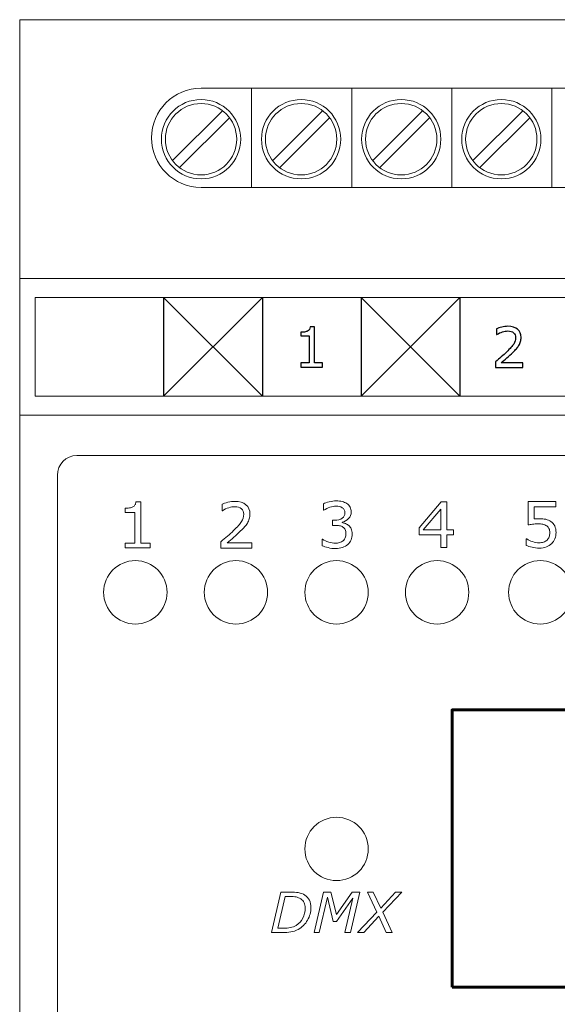
# Model space of a CAD drawing. Units: millimetres. Extents: x 0 to 105, y 0 to 86.
# Drawn here: x 0 to 27, y 36 to 86 of the extents above; entities that cross this region are included whole.
import ezdxf

# ---------------------------------------------------------------- set-up
doc = ezdxf.new("R2010")
doc.units = ezdxf.units.MM
doc.header["$MEASUREMENT"] = 0
doc.layers.add('Warstwa 1', color=7, linetype='Continuous')

# ---------------------------------------------------------------- blocks, each defined once
blk = doc.blocks.new('PX257_8x1.3 OC')
at = {"layer": 'Warstwa 1', "lineweight": 15}
for centre, major_axis, ratio in [((9.182, 79.954), (0, 2.007), 1), ((9.182, 79.954), (0, 1.806), 1), ((14.25, 79.954), (0, 2.007), 1), ((14.25, 79.954), (0, 1.806), 1), ((19.318, 79.954), (0, 2.007), 1), ((19.318, 79.954), (0, 1.806), 1), ((24.386, 79.954), (0, 2.007), 1), ((24.386, 79.954), (0, 1.806), 0.999932)]:
    blk.add_ellipse(centre, major_axis=major_axis, ratio=ratio, dxfattribs=at)
for points in [[(104.569, 86.003), (104.569, 86.003), (0, 86.003), (0, 86.003)], [(0, 86.003), (0, 86.003), (0, 0), (0, 0)], [(9.182, 82.53), (9.182, 82.53), (95.387, 82.53), (95.387, 82.53)], [(11.742, 82.53), (11.742, 82.53), (11.742, 77.513), (11.742, 77.513)], [(16.81, 82.53), (16.81, 82.53), (16.81, 77.513), (16.81, 77.513)], [(21.878, 82.53), (21.878, 82.53), (21.878, 77.513), (21.878, 77.513)], [(26.946, 82.53), (26.946, 82.53), (26.946, 77.513), (26.946, 77.513)], [(7.727, 78.854), (7.727, 78.854), (10.282, 81.408), (10.282, 81.408)], [(12.795, 78.854), (12.795, 78.854), (15.35, 81.408), (15.35, 81.408)], [(17.863, 78.854), (17.863, 78.854), (20.418, 81.408), (20.418, 81.408)], [(22.931, 78.854), (22.931, 78.854), (25.485, 81.408), (25.485, 81.408)], [(8.082, 78.499), (8.082, 78.499), (10.637, 81.053), (10.637, 81.053)], [(13.15, 78.499), (13.15, 78.499), (15.704, 81.053), (15.704, 81.053)], [(18.218, 78.499), (18.218, 78.499), (20.772, 81.053), (20.772, 81.053)], [(23.286, 78.499), (23.286, 78.499), (25.84, 81.053), (25.84, 81.053)], [(95.387, 77.513), (95.387, 77.513), (9.182, 77.513), (9.182, 77.513)], [(104.569, 72.906), (104.569, 72.906), (0, 72.906), (0, 72.906)], [(104.569, 65.982), (104.569, 65.982), (0, 65.982), (0, 65.982)]]:
    blk.add_open_spline(points, degree=3, dxfattribs=at)
for points in [[(9.181, 82.53), (7.796, 82.53), (6.673, 81.407), (6.673, 80.022), (6.673, 80.022), (6.673, 80.021), (6.673, 80.02), (6.673, 80.02)], [(6.673, 80.02), (6.674, 78.635), (7.797, 77.513), (9.182, 77.513), (9.182, 77.513), (9.182, 77.513), (9.183, 77.513), (9.183, 77.513)]]:
    blk.add_open_spline(points, degree=3, knots=[0, 0, 0, 0, 0.333333, 0.333333, 0.333333, 0.333333, 1, 1, 1, 1], dxfattribs=at)
at = {"layer": 'Warstwa 1', "lineweight": 20}
for points, knots in [([(0.786, 66.944), (0.786, 66.944), (103.786, 66.944), (103.786, 66.944), (103.786, 66.944), (103.786, 66.944), (103.786, 71.944), (103.786, 71.944), (103.786, 71.944), (103.786, 71.944), (0.786, 71.944), (0.786, 71.944), (0.786, 71.944), (0.786, 71.944), (0.786, 66.944), (0.786, 66.944)], [0, 0, 0, 0, 0.2, 0.2, 0.2, 0.2, 0.4, 0.4, 0.4, 0.4, 0.6, 0.6, 0.6, 0.6, 1, 1, 1, 1]), ([(101.707, 63.945), (102.259, 63.945), (102.682, 63.495), (102.682, 62.942), (102.682, 62.942), (102.682, 62.942), (102.682, 45.145), (102.682, 45.145), (102.682, 45.145), (102.682, 45.145), (102.682, 41.135), (102.682, 41.135), (102.682, 41.135), (102.682, 41.135), (102.682, 23.337), (102.682, 23.337), (102.682, 23.337), (102.682, 22.785), (102.259, 22.335), (101.707, 22.335), (101.707, 22.335), (101.707, 22.335), (2.894, 22.335), (2.894, 22.335), (2.894, 22.335), (2.342, 22.335), (1.915, 22.785), (1.915, 23.337), (1.915, 23.337), (1.915, 23.337), (1.915, 41.135), (1.915, 41.135), (1.915, 41.135), (1.915, 41.135), (1.915, 45.145), (1.915, 45.145), (1.915, 45.145), (1.915, 45.145), (1.915, 62.942), (1.915, 62.942), (1.915, 62.942), (1.915, 63.495), (2.342, 63.945), (2.894, 63.945), (2.894, 63.945), (2.894, 63.945), (101.707, 63.945), (101.707, 63.945)], [0, 0, 0, 0, 0.076923, 0.076923, 0.076923, 0.076923, 0.153846, 0.153846, 0.153846, 0.153846, 0.230769, 0.230769, 0.230769, 0.230769, 0.307692, 0.307692, 0.307692, 0.307692, 0.384615, 0.384615, 0.384615, 0.384615, 0.461538, 0.461538, 0.461538, 0.461538, 0.538462, 0.538462, 0.538462, 0.538462, 0.615385, 0.615385, 0.615385, 0.615385, 0.692308, 0.692308, 0.692308, 0.692308, 0.769231, 0.769231, 0.769231, 0.769231, 0.846154, 0.846154, 0.846154, 0.846154, 1, 1, 1, 1])]:
    blk.add_open_spline(points, degree=3, knots=knots, dxfattribs=at)
at = {"layer": 'Warstwa 1', "lineweight": 25}
for points in [[(7.286, 71.964), (7.286, 71.964), (7.286, 66.924), (7.286, 66.924)], [(7.286, 71.944), (7.286, 71.944), (12.286, 66.944), (12.286, 66.944)], [(7.286, 66.944), (7.286, 66.944), (12.286, 71.944), (12.286, 71.944)], [(12.286, 71.964), (12.286, 71.964), (12.286, 66.924), (12.286, 66.924)], [(17.286, 71.964), (17.286, 71.964), (17.286, 66.924), (17.286, 66.924)], [(17.286, 71.944), (17.286, 71.944), (22.286, 66.944), (22.286, 66.944)], [(17.286, 66.944), (17.286, 66.944), (22.286, 71.944), (22.286, 71.944)], [(22.286, 71.964), (22.286, 71.964), (22.286, 66.924), (22.286, 66.924)]]:
    blk.add_open_spline(points, degree=3, dxfattribs=at)
at = {"layer": 'Warstwa 1'}
for points, knots in [([(15.337, 68.423), (15.337, 68.423), (14.235, 68.423), (14.235, 68.423), (14.235, 68.423), (14.235, 68.423), (14.235, 68.631), (14.235, 68.631), (14.235, 68.631), (14.235, 68.631), (14.659, 68.631), (14.659, 68.631), (14.659, 68.631), (14.659, 68.631), (14.659, 69.996), (14.659, 69.996), (14.659, 69.996), (14.659, 69.996), (14.235, 69.996), (14.235, 69.996), (14.235, 69.996), (14.235, 69.996), (14.235, 70.181), (14.235, 70.181), (14.235, 70.181), (14.293, 70.181), (14.354, 70.186), (14.419, 70.196), (14.419, 70.196), (14.485, 70.205), (14.535, 70.219), (14.569, 70.237), (14.569, 70.237), (14.611, 70.26), (14.643, 70.289), (14.668, 70.324), (14.668, 70.324), (14.692, 70.359), (14.706, 70.406), (14.71, 70.466), (14.71, 70.466), (14.71, 70.466), (14.922, 70.466), (14.922, 70.466), (14.922, 70.466), (14.922, 70.466), (14.922, 68.631), (14.922, 68.631), (14.922, 68.631), (14.922, 68.631), (15.337, 68.631), (15.337, 68.631), (15.337, 68.631), (15.337, 68.631), (15.337, 68.423), (15.337, 68.423)], [0, 0, 0, 0, 0.066667, 0.066667, 0.066667, 0.066667, 0.133333, 0.133333, 0.133333, 0.133333, 0.2, 0.2, 0.2, 0.2, 0.266667, 0.266667, 0.266667, 0.266667, 0.333333, 0.333333, 0.333333, 0.333333, 0.4, 0.4, 0.4, 0.4, 0.466667, 0.466667, 0.466667, 0.466667, 0.533333, 0.533333, 0.533333, 0.533333, 0.6, 0.6, 0.6, 0.6, 0.666667, 0.666667, 0.666667, 0.666667, 0.733333, 0.733333, 0.733333, 0.733333, 0.8, 0.8, 0.8, 0.8, 0.866667, 0.866667, 0.866667, 0.866667, 1, 1, 1, 1]), ([(25.475, 68.406), (25.475, 68.406), (24.098, 68.406), (24.098, 68.406), (24.098, 68.406), (24.098, 68.406), (24.098, 68.691), (24.098, 68.691), (24.098, 68.691), (24.193, 68.773), (24.289, 68.855), (24.385, 68.937), (24.385, 68.937), (24.481, 69.019), (24.571, 69.101), (24.653, 69.182), (24.653, 69.182), (24.828, 69.351), (24.948, 69.486), (25.013, 69.586), (25.013, 69.586), (25.077, 69.685), (25.11, 69.793), (25.11, 69.909), (25.11, 69.909), (25.11, 70.015), (25.075, 70.097), (25.005, 70.157), (25.005, 70.157), (24.936, 70.217), (24.838, 70.247), (24.713, 70.247), (24.713, 70.247), (24.63, 70.247), (24.541, 70.232), (24.444, 70.203), (24.444, 70.203), (24.348, 70.174), (24.253, 70.129), (24.162, 70.069), (24.162, 70.069), (24.162, 70.069), (24.148, 70.069), (24.148, 70.069), (24.148, 70.069), (24.148, 70.069), (24.148, 70.356), (24.148, 70.356), (24.148, 70.356), (24.213, 70.388), (24.299, 70.417), (24.407, 70.444), (24.407, 70.444), (24.515, 70.47), (24.619, 70.483), (24.721, 70.483), (24.721, 70.483), (24.929, 70.483), (25.093, 70.433), (25.211, 70.332), (25.211, 70.332), (25.329, 70.231), (25.389, 70.095), (25.389, 69.923), (25.389, 69.923), (25.389, 69.846), (25.379, 69.773), (25.359, 69.707), (25.359, 69.707), (25.34, 69.639), (25.311, 69.576), (25.272, 69.516), (25.272, 69.516), (25.237, 69.459), (25.195, 69.404), (25.147, 69.349), (25.147, 69.349), (25.1, 69.294), (25.042, 69.233), (24.973, 69.167), (24.973, 69.167), (24.876, 69.071), (24.775, 68.979), (24.672, 68.889), (24.672, 68.889), (24.567, 68.799), (24.47, 68.716), (24.38, 68.639), (24.38, 68.639), (24.38, 68.639), (25.475, 68.639), (25.475, 68.639), (25.475, 68.639), (25.475, 68.639), (25.475, 68.406), (25.475, 68.406)], [0, 0, 0, 0, 0.04, 0.04, 0.04, 0.04, 0.08, 0.08, 0.08, 0.08, 0.12, 0.12, 0.12, 0.12, 0.16, 0.16, 0.16, 0.16, 0.2, 0.2, 0.2, 0.2, 0.24, 0.24, 0.24, 0.24, 0.28, 0.28, 0.28, 0.28, 0.32, 0.32, 0.32, 0.32, 0.36, 0.36, 0.36, 0.36, 0.4, 0.4, 0.4, 0.4, 0.44, 0.44, 0.44, 0.44, 0.48, 0.48, 0.48, 0.48, 0.52, 0.52, 0.52, 0.52, 0.56, 0.56, 0.56, 0.56, 0.6, 0.6, 0.6, 0.6, 0.64, 0.64, 0.64, 0.64, 0.68, 0.68, 0.68, 0.68, 0.72, 0.72, 0.72, 0.72, 0.76, 0.76, 0.76, 0.76, 0.8, 0.8, 0.8, 0.8, 0.84, 0.84, 0.84, 0.84, 0.88, 0.88, 0.88, 0.88, 0.92, 0.92, 0.92, 0.92, 1, 1, 1, 1])]:
    blk.add_open_spline(points, degree=3, knots=knots, dxfattribs=at)
at = {"layer": 'Warstwa 1', "lineweight": 18}
for points in [[(1.915, 62.942), (1.915, 63.495), (2.342, 63.945), (2.894, 63.945)], [(2.894, 63.945), (2.894, 63.945), (101.707, 63.945), (101.707, 63.945)], [(1.915, 45.145), (1.915, 45.145), (1.915, 62.942), (1.915, 62.942)], [(1.915, 41.135), (1.915, 41.135), (1.915, 45.145), (1.915, 45.145)], [(1.915, 27.036), (1.915, 27.036), (1.915, 41.135), (1.915, 41.135)]]:
    blk.add_open_spline(points, degree=3, dxfattribs=at)
for points, knots in [([(6.599, 59.279), (6.599, 59.279), (5.346, 59.279), (5.346, 59.279), (5.346, 59.279), (5.346, 59.279), (5.346, 59.516), (5.346, 59.516), (5.346, 59.516), (5.346, 59.516), (5.828, 59.516), (5.828, 59.516), (5.828, 59.516), (5.828, 59.516), (5.828, 61.067), (5.828, 61.067), (5.828, 61.067), (5.828, 61.067), (5.346, 61.067), (5.346, 61.067), (5.346, 61.067), (5.346, 61.067), (5.346, 61.279), (5.346, 61.279), (5.346, 61.279), (5.411, 61.279), (5.481, 61.284), (5.555, 61.295), (5.555, 61.295), (5.63, 61.306), (5.687, 61.322), (5.725, 61.342), (5.725, 61.342), (5.773, 61.368), (5.81, 61.401), (5.838, 61.441), (5.838, 61.441), (5.865, 61.481), (5.881, 61.534), (5.885, 61.602), (5.885, 61.602), (5.885, 61.602), (6.126, 61.602), (6.126, 61.602), (6.126, 61.602), (6.126, 61.602), (6.126, 59.516), (6.126, 59.516), (6.126, 59.516), (6.126, 59.516), (6.599, 59.516), (6.599, 59.516), (6.599, 59.516), (6.599, 59.516), (6.599, 59.279), (6.599, 59.279)], [0, 0, 0, 0, 0.066667, 0.066667, 0.066667, 0.066667, 0.133333, 0.133333, 0.133333, 0.133333, 0.2, 0.2, 0.2, 0.2, 0.266667, 0.266667, 0.266667, 0.266667, 0.333333, 0.333333, 0.333333, 0.333333, 0.4, 0.4, 0.4, 0.4, 0.466667, 0.466667, 0.466667, 0.466667, 0.533333, 0.533333, 0.533333, 0.533333, 0.6, 0.6, 0.6, 0.6, 0.666667, 0.666667, 0.666667, 0.666667, 0.733333, 0.733333, 0.733333, 0.733333, 0.8, 0.8, 0.8, 0.8, 0.866667, 0.866667, 0.866667, 0.866667, 1, 1, 1, 1]), ([(11.758, 59.259), (11.758, 59.259), (10.192, 59.259), (10.192, 59.259), (10.192, 59.259), (10.192, 59.259), (10.192, 59.584), (10.192, 59.584), (10.192, 59.584), (10.3, 59.677), (10.409, 59.771), (10.519, 59.864), (10.519, 59.864), (10.628, 59.957), (10.73, 60.05), (10.824, 60.142), (10.824, 60.142), (11.023, 60.335), (11.159, 60.488), (11.232, 60.602), (11.232, 60.602), (11.306, 60.715), (11.343, 60.837), (11.343, 60.969), (11.343, 60.969), (11.343, 61.089), (11.303, 61.183), (11.224, 61.251), (11.224, 61.251), (11.145, 61.319), (11.034, 61.353), (10.892, 61.353), (10.892, 61.353), (10.798, 61.353), (10.696, 61.336), (10.586, 61.303), (10.586, 61.303), (10.476, 61.27), (10.369, 61.219), (10.264, 61.151), (10.264, 61.151), (10.264, 61.151), (10.249, 61.151), (10.249, 61.151), (10.249, 61.151), (10.249, 61.151), (10.249, 61.477), (10.249, 61.477), (10.249, 61.477), (10.323, 61.514), (10.421, 61.547), (10.544, 61.577), (10.544, 61.577), (10.666, 61.607), (10.785, 61.622), (10.9, 61.622), (10.9, 61.622), (11.137, 61.622), (11.324, 61.565), (11.458, 61.45), (11.458, 61.45), (11.593, 61.335), (11.66, 61.18), (11.66, 60.985), (11.66, 60.985), (11.66, 60.897), (11.649, 60.814), (11.626, 60.738), (11.626, 60.738), (11.604, 60.662), (11.571, 60.59), (11.528, 60.522), (11.528, 60.522), (11.488, 60.457), (11.44, 60.394), (11.386, 60.332), (11.386, 60.332), (11.331, 60.27), (11.265, 60.2), (11.188, 60.125), (11.188, 60.125), (11.077, 60.016), (10.962, 59.911), (10.844, 59.809), (10.844, 59.809), (10.726, 59.707), (10.616, 59.612), (10.513, 59.525), (10.513, 59.525), (10.513, 59.525), (11.758, 59.525), (11.758, 59.525), (11.758, 59.525), (11.758, 59.525), (11.758, 59.259), (11.758, 59.259)], [0, 0, 0, 0, 0.04, 0.04, 0.04, 0.04, 0.08, 0.08, 0.08, 0.08, 0.12, 0.12, 0.12, 0.12, 0.16, 0.16, 0.16, 0.16, 0.2, 0.2, 0.2, 0.2, 0.24, 0.24, 0.24, 0.24, 0.28, 0.28, 0.28, 0.28, 0.32, 0.32, 0.32, 0.32, 0.36, 0.36, 0.36, 0.36, 0.4, 0.4, 0.4, 0.4, 0.44, 0.44, 0.44, 0.44, 0.48, 0.48, 0.48, 0.48, 0.52, 0.52, 0.52, 0.52, 0.56, 0.56, 0.56, 0.56, 0.6, 0.6, 0.6, 0.6, 0.64, 0.64, 0.64, 0.64, 0.68, 0.68, 0.68, 0.68, 0.72, 0.72, 0.72, 0.72, 0.76, 0.76, 0.76, 0.76, 0.8, 0.8, 0.8, 0.8, 0.84, 0.84, 0.84, 0.84, 0.88, 0.88, 0.88, 0.88, 0.92, 0.92, 0.92, 0.92, 1, 1, 1, 1]), ([(16.665, 60.398), (16.714, 60.353), (16.755, 60.297), (16.787, 60.23), (16.787, 60.23), (16.82, 60.163), (16.836, 60.076), (16.836, 59.969), (16.836, 59.969), (16.836, 59.863), (16.816, 59.766), (16.778, 59.678), (16.778, 59.678), (16.739, 59.59), (16.686, 59.513), (16.616, 59.448), (16.616, 59.448), (16.538, 59.376), (16.447, 59.322), (16.342, 59.287), (16.342, 59.287), (16.237, 59.253), (16.121, 59.235), (15.996, 59.235), (15.996, 59.235), (15.868, 59.235), (15.741, 59.25), (15.617, 59.281), (15.617, 59.281), (15.493, 59.312), (15.39, 59.345), (15.311, 59.381), (15.311, 59.381), (15.311, 59.381), (15.311, 59.706), (15.311, 59.706), (15.311, 59.706), (15.311, 59.706), (15.334, 59.706), (15.334, 59.706), (15.334, 59.706), (15.422, 59.648), (15.526, 59.6), (15.645, 59.561), (15.645, 59.561), (15.764, 59.523), (15.879, 59.504), (15.99, 59.504), (15.99, 59.504), (16.055, 59.504), (16.124, 59.515), (16.198, 59.537), (16.198, 59.537), (16.271, 59.559), (16.331, 59.591), (16.376, 59.633), (16.376, 59.633), (16.424, 59.679), (16.46, 59.729), (16.483, 59.784), (16.483, 59.784), (16.506, 59.839), (16.518, 59.908), (16.518, 59.992), (16.518, 59.992), (16.518, 60.075), (16.505, 60.144), (16.478, 60.198), (16.478, 60.198), (16.452, 60.253), (16.416, 60.295), (16.369, 60.326), (16.369, 60.326), (16.322, 60.358), (16.266, 60.381), (16.2, 60.392), (16.2, 60.392), (16.134, 60.404), (16.062, 60.41), (15.986, 60.41), (15.986, 60.41), (15.986, 60.41), (15.845, 60.41), (15.845, 60.41), (15.845, 60.41), (15.845, 60.41), (15.845, 60.668), (15.845, 60.668), (15.845, 60.668), (15.845, 60.668), (15.954, 60.668), (15.954, 60.668), (15.954, 60.668), (16.112, 60.668), (16.237, 60.701), (16.331, 60.767), (16.331, 60.767), (16.425, 60.833), (16.471, 60.929), (16.471, 61.056), (16.471, 61.056), (16.471, 61.111), (16.46, 61.16), (16.436, 61.202), (16.436, 61.202), (16.412, 61.244), (16.379, 61.278), (16.336, 61.305), (16.336, 61.305), (16.292, 61.332), (16.244, 61.351), (16.193, 61.362), (16.193, 61.362), (16.142, 61.372), (16.085, 61.377), (16.021, 61.377), (16.021, 61.377), (15.922, 61.377), (15.818, 61.36), (15.707, 61.324), (15.707, 61.324), (15.596, 61.289), (15.491, 61.239), (15.393, 61.175), (15.393, 61.175), (15.393, 61.175), (15.377, 61.175), (15.377, 61.175), (15.377, 61.175), (15.377, 61.175), (15.377, 61.5), (15.377, 61.5), (15.377, 61.5), (15.451, 61.536), (15.549, 61.57), (15.672, 61.601), (15.672, 61.601), (15.795, 61.631), (15.914, 61.646), (16.028, 61.646), (16.028, 61.646), (16.141, 61.646), (16.241, 61.636), (16.327, 61.615), (16.327, 61.615), (16.413, 61.594), (16.491, 61.561), (16.56, 61.516), (16.56, 61.516), (16.635, 61.466), (16.691, 61.406), (16.73, 61.335), (16.73, 61.335), (16.768, 61.265), (16.787, 61.182), (16.787, 61.088), (16.787, 61.088), (16.787, 60.959), (16.742, 60.848), (16.651, 60.751), (16.651, 60.751), (16.561, 60.655), (16.454, 60.595), (16.33, 60.571), (16.33, 60.571), (16.33, 60.571), (16.33, 60.549), (16.33, 60.549), (16.33, 60.549), (16.38, 60.54), (16.437, 60.523), (16.501, 60.496), (16.501, 60.496), (16.565, 60.47), (16.62, 60.437), (16.665, 60.398)], [0, 0, 0, 0, 0.022222, 0.022222, 0.022222, 0.022222, 0.044444, 0.044444, 0.044444, 0.044444, 0.066667, 0.066667, 0.066667, 0.066667, 0.088889, 0.088889, 0.088889, 0.088889, 0.111111, 0.111111, 0.111111, 0.111111, 0.133333, 0.133333, 0.133333, 0.133333, 0.155556, 0.155556, 0.155556, 0.155556, 0.177778, 0.177778, 0.177778, 0.177778, 0.2, 0.2, 0.2, 0.2, 0.222222, 0.222222, 0.222222, 0.222222, 0.244444, 0.244444, 0.244444, 0.244444, 0.266667, 0.266667, 0.266667, 0.266667, 0.288889, 0.288889, 0.288889, 0.288889, 0.311111, 0.311111, 0.311111, 0.311111, 0.333333, 0.333333, 0.333333, 0.333333, 0.355556, 0.355556, 0.355556, 0.355556, 0.377778, 0.377778, 0.377778, 0.377778, 0.4, 0.4, 0.4, 0.4, 0.422222, 0.422222, 0.422222, 0.422222, 0.444444, 0.444444, 0.444444, 0.444444, 0.466667, 0.466667, 0.466667, 0.466667, 0.488889, 0.488889, 0.488889, 0.488889, 0.511111, 0.511111, 0.511111, 0.511111, 0.533333, 0.533333, 0.533333, 0.533333, 0.555556, 0.555556, 0.555556, 0.555556, 0.577778, 0.577778, 0.577778, 0.577778, 0.6, 0.6, 0.6, 0.6, 0.622222, 0.622222, 0.622222, 0.622222, 0.644444, 0.644444, 0.644444, 0.644444, 0.666667, 0.666667, 0.666667, 0.666667, 0.688889, 0.688889, 0.688889, 0.688889, 0.711111, 0.711111, 0.711111, 0.711111, 0.733333, 0.733333, 0.733333, 0.733333, 0.755556, 0.755556, 0.755556, 0.755556, 0.777778, 0.777778, 0.777778, 0.777778, 0.8, 0.8, 0.8, 0.8, 0.822222, 0.822222, 0.822222, 0.822222, 0.844444, 0.844444, 0.844444, 0.844444, 0.866667, 0.866667, 0.866667, 0.866667, 0.888889, 0.888889, 0.888889, 0.888889, 0.911111, 0.911111, 0.911111, 0.911111, 0.933333, 0.933333, 0.933333, 0.933333, 0.955556, 0.955556, 0.955556, 0.955556, 1, 1, 1, 1]), ([(21.972, 59.934), (21.972, 59.934), (21.628, 59.934), (21.628, 59.934), (21.628, 59.934), (21.628, 59.934), (21.628, 59.283), (21.628, 59.283), (21.628, 59.283), (21.628, 59.283), (21.33, 59.283), (21.33, 59.283), (21.33, 59.283), (21.33, 59.283), (21.33, 59.934), (21.33, 59.934), (21.33, 59.934), (21.33, 59.934), (20.222, 59.934), (20.222, 59.934), (20.222, 59.934), (20.222, 59.934), (20.222, 60.292), (20.222, 60.292), (20.222, 60.292), (20.222, 60.292), (21.342, 61.598), (21.342, 61.598), (21.342, 61.598), (21.342, 61.598), (21.628, 61.598), (21.628, 61.598), (21.628, 61.598), (21.628, 61.598), (21.628, 60.183), (21.628, 60.183), (21.628, 60.183), (21.628, 60.183), (21.972, 60.183), (21.972, 60.183), (21.972, 60.183), (21.972, 60.183), (21.972, 59.934), (21.972, 59.934)], [0, 0, 0, 0, 0.083333, 0.083333, 0.083333, 0.083333, 0.166667, 0.166667, 0.166667, 0.166667, 0.25, 0.25, 0.25, 0.25, 0.333333, 0.333333, 0.333333, 0.333333, 0.416667, 0.416667, 0.416667, 0.416667, 0.5, 0.5, 0.5, 0.5, 0.583333, 0.583333, 0.583333, 0.583333, 0.666667, 0.666667, 0.666667, 0.666667, 0.75, 0.75, 0.75, 0.75, 0.833333, 0.833333, 0.833333, 0.833333, 1, 1, 1, 1]), ([(27.157, 60.043), (27.157, 59.935), (27.137, 59.832), (27.098, 59.734), (27.098, 59.734), (27.059, 59.635), (27.005, 59.552), (26.936, 59.485), (26.936, 59.485), (26.862, 59.412), (26.773, 59.356), (26.67, 59.318), (26.67, 59.318), (26.567, 59.279), (26.447, 59.259), (26.312, 59.259), (26.312, 59.259), (26.185, 59.259), (26.063, 59.273), (25.946, 59.299), (25.946, 59.299), (25.829, 59.326), (25.73, 59.357), (25.649, 59.395), (25.649, 59.395), (25.649, 59.395), (25.649, 59.723), (25.649, 59.723), (25.649, 59.723), (25.649, 59.723), (25.671, 59.723), (25.671, 59.723), (25.671, 59.723), (25.756, 59.669), (25.855, 59.623), (25.969, 59.585), (25.969, 59.585), (26.083, 59.547), (26.195, 59.528), (26.305, 59.528), (26.305, 59.528), (26.378, 59.528), (26.45, 59.539), (26.519, 59.56), (26.519, 59.56), (26.588, 59.58), (26.649, 59.616), (26.703, 59.668), (26.703, 59.668), (26.748, 59.713), (26.783, 59.766), (26.806, 59.829), (26.806, 59.829), (26.83, 59.891), (26.841, 59.963), (26.841, 60.045), (26.841, 60.045), (26.841, 60.124), (26.827, 60.192), (26.8, 60.247), (26.8, 60.247), (26.773, 60.301), (26.734, 60.345), (26.686, 60.379), (26.686, 60.379), (26.632, 60.418), (26.566, 60.446), (26.489, 60.462), (26.489, 60.462), (26.412, 60.478), (26.326, 60.486), (26.23, 60.486), (26.23, 60.486), (26.139, 60.486), (26.052, 60.48), (25.967, 60.468), (25.967, 60.468), (25.882, 60.455), (25.81, 60.442), (25.749, 60.43), (25.749, 60.43), (25.749, 60.43), (25.749, 61.622), (25.749, 61.622), (25.749, 61.622), (25.749, 61.622), (27.141, 61.622), (27.141, 61.622), (27.141, 61.622), (27.141, 61.622), (27.141, 61.35), (27.141, 61.35), (27.141, 61.35), (27.141, 61.35), (26.048, 61.35), (26.048, 61.35), (26.048, 61.35), (26.048, 61.35), (26.048, 60.735), (26.048, 60.735), (26.048, 60.735), (26.093, 60.739), (26.139, 60.742), (26.185, 60.744), (26.185, 60.744), (26.232, 60.746), (26.272, 60.747), (26.306, 60.747), (26.306, 60.747), (26.432, 60.747), (26.542, 60.736), (26.636, 60.715), (26.636, 60.715), (26.73, 60.694), (26.817, 60.656), (26.896, 60.603), (26.896, 60.603), (26.979, 60.545), (27.043, 60.472), (27.088, 60.381), (27.088, 60.381), (27.134, 60.292), (27.157, 60.179), (27.157, 60.043)], [0, 0, 0, 0, 0.03125, 0.03125, 0.03125, 0.03125, 0.0625, 0.0625, 0.0625, 0.0625, 0.09375, 0.09375, 0.09375, 0.09375, 0.125, 0.125, 0.125, 0.125, 0.15625, 0.15625, 0.15625, 0.15625, 0.1875, 0.1875, 0.1875, 0.1875, 0.21875, 0.21875, 0.21875, 0.21875, 0.25, 0.25, 0.25, 0.25, 0.28125, 0.28125, 0.28125, 0.28125, 0.3125, 0.3125, 0.3125, 0.3125, 0.34375, 0.34375, 0.34375, 0.34375, 0.375, 0.375, 0.375, 0.375, 0.40625, 0.40625, 0.40625, 0.40625, 0.4375, 0.4375, 0.4375, 0.4375, 0.46875, 0.46875, 0.46875, 0.46875, 0.5, 0.5, 0.5, 0.5, 0.53125, 0.53125, 0.53125, 0.53125, 0.5625, 0.5625, 0.5625, 0.5625, 0.59375, 0.59375, 0.59375, 0.59375, 0.625, 0.625, 0.625, 0.625, 0.65625, 0.65625, 0.65625, 0.65625, 0.6875, 0.6875, 0.6875, 0.6875, 0.71875, 0.71875, 0.71875, 0.71875, 0.75, 0.75, 0.75, 0.75, 0.78125, 0.78125, 0.78125, 0.78125, 0.8125, 0.8125, 0.8125, 0.8125, 0.84375, 0.84375, 0.84375, 0.84375, 0.875, 0.875, 0.875, 0.875, 0.90625, 0.90625, 0.90625, 0.90625, 0.9375, 0.9375, 0.9375, 0.9375, 1, 1, 1, 1]), ([(21.33, 60.183), (21.33, 60.183), (21.33, 61.228), (21.33, 61.228), (21.33, 61.228), (21.33, 61.228), (20.434, 60.183), (20.434, 60.183), (20.434, 60.183), (20.434, 60.183), (21.33, 60.183), (21.33, 60.183)], [0, 0, 0, 0, 0.25, 0.25, 0.25, 0.25, 0.5, 0.5, 0.5, 0.5, 1, 1, 1, 1]), ([(5.856, 58.626), (4.97, 58.625), (4.252, 57.907), (4.252, 57.021), (4.252, 57.021), (4.252, 56.135), (4.971, 55.417), (5.857, 55.417), (5.857, 55.417), (6.743, 55.417), (7.461, 56.135), (7.461, 57.021), (7.461, 57.021), (7.461, 57.907), (6.743, 58.626), (5.857, 58.626), (5.857, 58.626), (5.856, 58.626), (5.856, 58.626), (5.856, 58.626)], [0, 0, 0, 0, 0.166667, 0.166667, 0.166667, 0.166667, 0.333333, 0.333333, 0.333333, 0.333333, 0.5, 0.5, 0.5, 0.5, 0.666667, 0.666667, 0.666667, 0.666667, 1, 1, 1, 1]), ([(10.95, 58.626), (10.064, 58.625), (9.346, 57.907), (9.346, 57.021), (9.346, 57.021), (9.346, 56.135), (10.064, 55.417), (10.95, 55.417), (10.95, 55.417), (11.836, 55.417), (12.554, 56.135), (12.554, 57.021), (12.554, 57.021), (12.554, 57.907), (11.836, 58.626), (10.95, 58.626), (10.95, 58.626), (10.95, 58.626), (10.95, 58.626), (10.95, 58.626)], [0, 0, 0, 0, 0.166667, 0.166667, 0.166667, 0.166667, 0.333333, 0.333333, 0.333333, 0.333333, 0.5, 0.5, 0.5, 0.5, 0.666667, 0.666667, 0.666667, 0.666667, 1, 1, 1, 1]), ([(16.043, 58.626), (15.157, 58.625), (14.439, 57.907), (14.439, 57.021), (14.439, 57.021), (14.439, 56.135), (15.158, 55.417), (16.044, 55.417), (16.044, 55.417), (16.93, 55.417), (17.648, 56.135), (17.648, 57.021), (17.648, 57.021), (17.648, 57.907), (16.93, 58.626), (16.044, 58.626), (16.044, 58.626), (16.043, 58.626), (16.043, 58.626), (16.043, 58.626)], [0, 0, 0, 0, 0.166667, 0.166667, 0.166667, 0.166667, 0.333333, 0.333333, 0.333333, 0.333333, 0.5, 0.5, 0.5, 0.5, 0.666667, 0.666667, 0.666667, 0.666667, 1, 1, 1, 1]), ([(21.137, 58.626), (20.251, 58.625), (19.533, 57.907), (19.533, 57.021), (19.533, 57.021), (19.533, 56.135), (20.251, 55.417), (21.137, 55.417), (21.137, 55.417), (22.023, 55.417), (22.741, 56.135), (22.741, 57.021), (22.741, 57.021), (22.741, 57.907), (22.023, 58.626), (21.137, 58.626), (21.137, 58.626), (21.137, 58.626), (21.137, 58.626), (21.137, 58.626)], [0, 0, 0, 0, 0.166667, 0.166667, 0.166667, 0.166667, 0.333333, 0.333333, 0.333333, 0.333333, 0.5, 0.5, 0.5, 0.5, 0.666667, 0.666667, 0.666667, 0.666667, 1, 1, 1, 1]), ([(26.357, 58.626), (25.472, 58.625), (24.754, 57.907), (24.754, 57.021), (24.754, 57.021), (24.754, 56.135), (25.472, 55.417), (26.358, 55.417), (26.358, 55.417), (27.244, 55.417), (27.962, 56.135), (27.962, 57.021), (27.962, 57.021), (27.962, 57.907), (27.244, 58.626), (26.358, 58.626), (26.358, 58.626), (26.358, 58.626), (26.358, 58.626), (26.357, 58.626)], [0, 0, 0, 0, 0.166667, 0.166667, 0.166667, 0.166667, 0.333333, 0.333333, 0.333333, 0.333333, 0.5, 0.5, 0.5, 0.5, 0.666667, 0.666667, 0.666667, 0.666667, 1, 1, 1, 1]), ([(16.043, 45.637), (15.157, 45.637), (14.439, 44.919), (14.439, 44.033), (14.439, 44.033), (14.439, 43.147), (15.158, 42.429), (16.044, 42.429), (16.044, 42.429), (16.93, 42.429), (17.648, 43.147), (17.648, 44.033), (17.648, 44.033), (17.648, 44.919), (16.93, 45.637), (16.044, 45.637), (16.044, 45.637), (16.043, 45.637), (16.043, 45.637), (16.043, 45.637)], [0, 0, 0, 0, 0.166667, 0.166667, 0.166667, 0.166667, 0.333333, 0.333333, 0.333333, 0.333333, 0.5, 0.5, 0.5, 0.5, 0.666667, 0.666667, 0.666667, 0.666667, 1, 1, 1, 1]), ([(14.745, 41.064), (14.745, 40.84), (14.688, 40.627), (14.574, 40.426), (14.574, 40.426), (14.46, 40.225), (14.304, 40.07), (14.106, 39.961), (14.106, 39.961), (13.984, 39.895), (13.859, 39.851), (13.733, 39.829), (13.733, 39.829), (13.605, 39.807), (13.461, 39.796), (13.3, 39.796), (13.3, 39.796), (13.3, 39.796), (12.744, 39.796), (12.744, 39.796), (12.744, 39.796), (12.744, 39.796), (13.22, 41.853), (13.22, 41.853), (13.22, 41.853), (13.22, 41.853), (13.698, 41.853), (13.698, 41.853), (13.698, 41.853), (13.847, 41.853), (13.983, 41.843), (14.106, 41.822), (14.106, 41.822), (14.229, 41.801), (14.342, 41.757), (14.444, 41.689), (14.444, 41.689), (14.542, 41.623), (14.616, 41.538), (14.668, 41.432), (14.668, 41.432), (14.72, 41.327), (14.745, 41.204), (14.745, 41.064)], [0, 0, 0, 0, 0.083333, 0.083333, 0.083333, 0.083333, 0.166667, 0.166667, 0.166667, 0.166667, 0.25, 0.25, 0.25, 0.25, 0.333333, 0.333333, 0.333333, 0.333333, 0.416667, 0.416667, 0.416667, 0.416667, 0.5, 0.5, 0.5, 0.5, 0.583333, 0.583333, 0.583333, 0.583333, 0.666667, 0.666667, 0.666667, 0.666667, 0.75, 0.75, 0.75, 0.75, 0.833333, 0.833333, 0.833333, 0.833333, 1, 1, 1, 1]), ([(14.456, 41.041), (14.456, 41.146), (14.438, 41.236), (14.4, 41.312), (14.4, 41.312), (14.363, 41.388), (14.307, 41.452), (14.231, 41.502), (14.231, 41.502), (14.157, 41.552), (14.077, 41.585), (13.992, 41.603), (13.992, 41.603), (13.908, 41.62), (13.8, 41.628), (13.67, 41.628), (13.67, 41.628), (13.67, 41.628), (13.443, 41.628), (13.443, 41.628), (13.443, 41.628), (13.443, 41.628), (13.069, 40.021), (13.069, 40.021), (13.069, 40.021), (13.069, 40.021), (13.355, 40.021), (13.355, 40.021), (13.355, 40.021), (13.487, 40.021), (13.605, 40.032), (13.708, 40.053), (13.708, 40.053), (13.812, 40.075), (13.91, 40.112), (14.002, 40.165), (14.002, 40.165), (14.15, 40.25), (14.263, 40.372), (14.341, 40.532), (14.341, 40.532), (14.418, 40.692), (14.456, 40.861), (14.456, 41.041)], [0, 0, 0, 0, 0.083333, 0.083333, 0.083333, 0.083333, 0.166667, 0.166667, 0.166667, 0.166667, 0.25, 0.25, 0.25, 0.25, 0.333333, 0.333333, 0.333333, 0.333333, 0.416667, 0.416667, 0.416667, 0.416667, 0.5, 0.5, 0.5, 0.5, 0.583333, 0.583333, 0.583333, 0.583333, 0.666667, 0.666667, 0.666667, 0.666667, 0.75, 0.75, 0.75, 0.75, 0.833333, 0.833333, 0.833333, 0.833333, 1, 1, 1, 1]), ([(16.745, 39.796), (16.745, 39.796), (16.468, 39.796), (16.468, 39.796), (16.468, 39.796), (16.468, 39.796), (16.875, 41.544), (16.875, 41.544), (16.875, 41.544), (16.875, 41.544), (16.039, 40.362), (16.039, 40.362), (16.039, 40.362), (16.039, 40.362), (15.876, 40.362), (15.876, 40.362), (15.876, 40.362), (15.876, 40.362), (15.586, 41.598), (15.586, 41.598), (15.586, 41.598), (15.586, 41.598), (15.168, 39.796), (15.168, 39.796), (15.168, 39.796), (15.168, 39.796), (14.91, 39.796), (14.91, 39.796), (14.91, 39.796), (14.91, 39.796), (15.385, 41.853), (15.385, 41.853), (15.385, 41.853), (15.385, 41.853), (15.761, 41.853), (15.761, 41.853), (15.761, 41.853), (15.761, 41.853), (16.039, 40.708), (16.039, 40.708), (16.039, 40.708), (16.039, 40.708), (16.84, 41.853), (16.84, 41.853), (16.84, 41.853), (16.84, 41.853), (17.22, 41.853), (17.22, 41.853), (17.22, 41.853), (17.22, 41.853), (16.745, 39.796), (16.745, 39.796)], [0, 0, 0, 0, 0.071429, 0.071429, 0.071429, 0.071429, 0.142857, 0.142857, 0.142857, 0.142857, 0.214286, 0.214286, 0.214286, 0.214286, 0.285714, 0.285714, 0.285714, 0.285714, 0.357143, 0.357143, 0.357143, 0.357143, 0.428571, 0.428571, 0.428571, 0.428571, 0.5, 0.5, 0.5, 0.5, 0.571429, 0.571429, 0.571429, 0.571429, 0.642857, 0.642857, 0.642857, 0.642857, 0.714286, 0.714286, 0.714286, 0.714286, 0.785714, 0.785714, 0.785714, 0.785714, 0.857143, 0.857143, 0.857143, 0.857143, 1, 1, 1, 1]), ([(18.082, 40.831), (18.082, 40.831), (17.607, 41.853), (17.607, 41.853), (17.607, 41.853), (17.607, 41.853), (17.906, 41.853), (17.906, 41.853), (17.906, 41.853), (17.906, 41.853), (18.279, 41.031), (18.279, 41.031), (18.279, 41.031), (18.279, 41.031), (19.034, 41.853), (19.034, 41.853), (19.034, 41.853), (19.034, 41.853), (19.343, 41.853), (19.343, 41.853), (19.343, 41.853), (19.343, 41.853), (18.382, 40.828), (18.382, 40.828), (18.382, 40.828), (18.382, 40.828), (18.863, 39.796), (18.863, 39.796), (18.863, 39.796), (18.863, 39.796), (18.563, 39.796), (18.563, 39.796), (18.563, 39.796), (18.563, 39.796), (18.186, 40.628), (18.186, 40.628), (18.186, 40.628), (18.186, 40.628), (17.419, 39.796), (17.419, 39.796), (17.419, 39.796), (17.419, 39.796), (17.112, 39.796), (17.112, 39.796), (17.112, 39.796), (17.112, 39.796), (18.082, 40.831), (18.082, 40.831)], [0, 0, 0, 0, 0.076923, 0.076923, 0.076923, 0.076923, 0.153846, 0.153846, 0.153846, 0.153846, 0.230769, 0.230769, 0.230769, 0.230769, 0.307692, 0.307692, 0.307692, 0.307692, 0.384615, 0.384615, 0.384615, 0.384615, 0.461538, 0.461538, 0.461538, 0.461538, 0.538462, 0.538462, 0.538462, 0.538462, 0.615385, 0.615385, 0.615385, 0.615385, 0.692308, 0.692308, 0.692308, 0.692308, 0.769231, 0.769231, 0.769231, 0.769231, 0.846154, 0.846154, 0.846154, 0.846154, 1, 1, 1, 1])]:
    blk.add_open_spline(points, degree=3, knots=knots, dxfattribs=at)
at = {"layer": 'Warstwa 1', "lineweight": 60}
blk.add_open_spline([(21.891, 37.029), (21.891, 37.029), (44.451, 37.029), (44.451, 37.029), (44.451, 37.029), (44.451, 37.029), (44.451, 51.066), (44.451, 51.066), (44.451, 51.066), (44.451, 51.066), (21.891, 51.066), (21.891, 51.066), (21.891, 51.066), (21.891, 51.066), (21.891, 37.029), (21.891, 37.029)], degree=3, knots=[0, 0, 0, 0, 0.2, 0.2, 0.2, 0.2, 0.4, 0.4, 0.4, 0.4, 0.6, 0.6, 0.6, 0.6, 1, 1, 1, 1], dxfattribs=at)

msp = doc.modelspace()

# ---------------------------------------------------------------- block references
at = {"layer": 'Warstwa 1'}
msp.add_blockref('PX257_8x1.3 OC', (0, 0), dxfattribs=at)

doc.saveas('drawing.dxf')
